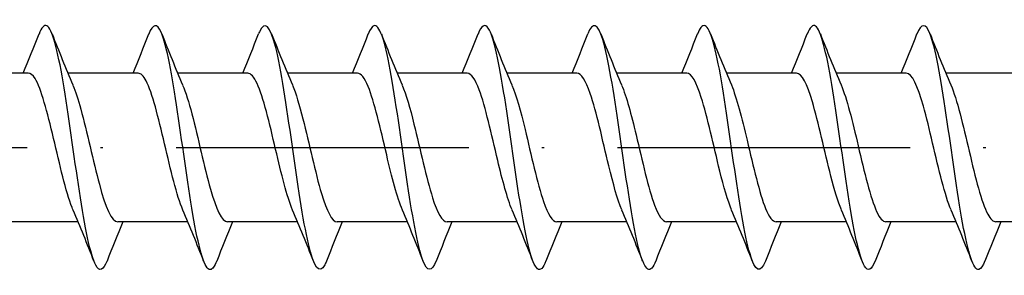
# Model space of a CAD drawing. Units: millimetres. Extents: x 2600 to 4864, y 1772 to 2322.
# Drawn here: x 3919 to 3959, y 1895 to 1905 of the extents above; entities that cross this region are included whole.
import ezdxf

# ---------------------------------------------------------------- set-up
doc = ezdxf.new("R2010")
doc.units = ezdxf.units.MM
doc.linetypes.add('ACAD_ISO10W100', pattern=[18, 12, -3, 0, -3])
doc.layers.add('Axis', color=4, linetype='ACAD_ISO10W100')
doc.layers.add('Part', color=7, linetype='Continuous', lineweight=25)

# ---------------------------------------------------------------- blocks, each defined once
blk = doc.blocks.new('ESCRFTC 10.0x350')
at = {"layer": 'Axis'}
blk.add_line((-5, 0), (355, 0), dxfattribs=at)
at = {"layer": 'Part'}
for p, q in [((260.44, 3.05), (257.563, 3.05)), ((264.94, 3.05), (262.063, 3.05)), ((269.44, 3.05), (266.563, 3.05)), ((273.94, 3.05), (271.063, 3.05)), ((278.44, 3.05), (275.563, 3.05)), ((282.94, 3.05), (280.063, 3.05)), ((287.44, 3.05), (284.563, 3.05)), ((291.94, 3.05), (289.063, 3.05)), ((296.44, 3.05), (293.563, 3.05)), ((300.94, 3.05), (298.063, 3.05)), ((262.487, -3.05), (259.61, -3.05)), ((266.987, -3.05), (264.11, -3.05)), ((271.487, -3.05), (268.61, -3.05)), ((275.987, -3.05), (273.11, -3.05)), ((280.487, -3.05), (277.61, -3.05)), ((284.987, -3.05), (282.11, -3.05)), ((289.487, -3.05), (286.61, -3.05)), ((293.987, -3.05), (291.11, -3.05)), ((298.487, -3.05), (295.61, -3.05)), ((302.987, -3.05), (300.11, -3.05))]:
    blk.add_line(p, q, dxfattribs=at)
for points, knots in [([(263.669, -4.646), (263.515, -5.032), (263.362, -5.105), (263.209, -4.823), (262.985, -4.411), (262.762, -3.252), (262.538, -1.795), (262.314, -0.339), (262.091, 1.38), (261.867, 2.695), (261.644, 4.009), (261.42, 4.888), (261.197, 4.989), (261.092, 5.037), (260.987, 4.913), (260.881, 4.644)], [103.297626, 103.297626, 103.297626, 103.297626, 103.939729, 103.939729, 103.939729, 104.876123, 104.876123, 104.876123, 105.812517, 105.812517, 105.812517, 106.748911, 106.748911, 106.748911, 107.189081, 107.189081, 107.189081, 107.189081]), ([(268.169, -4.645), (268.08, -4.872), (267.992, -4.997), (267.903, -5), (267.68, -5.007), (267.456, -4.234), (267.233, -2.981), (267.009, -1.728), (266.785, -0.026), (266.562, 1.466), (266.338, 2.958), (266.115, 4.203), (265.891, 4.719), (265.721, 5.111), (265.551, 5.074), (265.381, 4.648)], [97.014441, 97.014441, 97.014441, 97.014441, 97.384972, 97.384972, 97.384972, 98.321366, 98.321366, 98.321366, 99.25776, 99.25776, 99.25776, 100.194154, 100.194154, 100.194154, 100.905896, 100.905896, 100.905896, 100.905896]), ([(272.669, -4.652), (272.645, -4.713), (272.621, -4.766), (272.598, -4.811), (272.374, -5.236), (272.151, -4.906), (271.927, -3.949), (271.703, -2.991), (271.48, -1.43), (271.256, 0.13), (271.033, 1.69), (270.809, 3.211), (270.586, 4.103), (270.362, 4.995), (270.139, 5.236), (269.915, 4.733), (269.904, 4.708), (269.893, 4.681), (269.881, 4.652)], [90.731256, 90.731256, 90.731256, 90.731256, 90.830214, 90.830214, 90.830214, 91.766608, 91.766608, 91.766608, 92.703002, 92.703002, 92.703002, 93.639396, 93.639396, 93.639396, 94.57579, 94.57579, 94.57579, 94.622711, 94.622711, 94.622711, 94.622711]), ([(277.169, -4.649), (276.986, -5.107), (276.804, -5.109), (276.622, -4.627), (276.398, -4.035), (276.174, -2.729), (275.951, -1.215), (275.727, 0.298), (275.504, 1.983), (275.28, 3.186), (275.057, 4.389), (274.833, 5.08), (274.61, 4.992), (274.534, 4.962), (274.458, 4.842), (274.381, 4.646)], [84.44807, 84.44807, 84.44807, 84.44807, 85.21185, 85.21185, 85.21185, 86.148244, 86.148244, 86.148244, 87.084638, 87.084638, 87.084638, 88.021032, 88.021032, 88.021032, 88.339526, 88.339526, 88.339526, 88.339526]), ([(281.669, -4.643), (281.551, -4.943), (281.434, -5.062), (281.316, -4.966), (281.092, -4.783), (280.869, -3.829), (280.645, -2.472), (280.422, -1.115), (280.198, 0.61), (279.975, 2.035), (279.751, 3.461), (279.528, 4.552), (279.304, 4.885), (279.163, 5.095), (279.022, 5.001), (278.881, 4.644)], [78.164885, 78.164885, 78.164885, 78.164885, 78.657093, 78.657093, 78.657093, 79.593486, 79.593486, 79.593486, 80.52988, 80.52988, 80.52988, 81.466274, 81.466274, 81.466274, 82.05634, 82.05634, 82.05634, 82.05634]), ([(286.169, -4.648), (286.116, -4.785), (286.063, -4.884), (286.011, -4.941), (285.787, -5.18), (285.563, -4.647), (285.34, -3.547), (285.116, -2.447), (284.893, -0.808), (284.669, 0.736), (284.446, 2.279), (284.222, 3.689), (283.999, 4.419), (283.793, 5.091), (283.587, 5.172), (283.381, 4.652)], [71.8817, 71.8817, 71.8817, 71.8817, 72.102335, 72.102335, 72.102335, 73.038729, 73.038729, 73.038729, 73.975123, 73.975123, 73.975123, 74.911517, 74.911517, 74.911517, 75.773155, 75.773155, 75.773155, 75.773155]), ([(290.669, -4.652), (290.457, -5.188), (290.246, -5.084), (290.034, -4.362), (289.811, -3.6), (289.587, -2.166), (289.364, -0.618), (289.14, 0.931), (288.917, 2.557), (288.693, 3.63), (288.47, 4.703), (288.246, 5.197), (288.022, 4.921), (287.975, 4.863), (287.928, 4.771), (287.881, 4.649)], [65.598514, 65.598514, 65.598514, 65.598514, 66.483971, 66.483971, 66.483971, 67.420365, 67.420365, 67.420365, 68.356759, 68.356759, 68.356759, 69.293153, 69.293153, 69.293153, 69.48997, 69.48997, 69.48997, 69.48997]), ([(295.169, -4.645), (295.022, -5.015), (294.875, -5.1), (294.729, -4.858), (294.505, -4.489), (294.282, -3.366), (294.058, -1.926), (293.835, -0.486), (293.611, 1.237), (293.388, 2.575), (293.164, 3.913), (292.94, 4.833), (292.717, 4.978), (292.605, 5.051), (292.493, 4.929), (292.381, 4.643)], [59.315329, 59.315329, 59.315329, 59.315329, 59.929213, 59.929213, 59.929213, 60.865607, 60.865607, 60.865607, 61.802001, 61.802001, 61.802001, 62.738395, 62.738395, 62.738395, 63.206784, 63.206784, 63.206784, 63.206784]), ([(299.669, -4.645), (299.587, -4.856), (299.505, -4.979), (299.423, -4.997), (299.2, -5.048), (298.976, -4.319), (298.753, -3.093), (298.529, -1.867), (298.306, -0.174), (298.082, 1.331), (297.859, 2.835), (297.635, 4.113), (297.411, 4.671), (297.235, 5.111), (297.058, 5.092), (296.881, 4.648)], [53.032144, 53.032144, 53.032144, 53.032144, 53.374456, 53.374456, 53.374456, 54.31085, 54.31085, 54.31085, 55.247244, 55.247244, 55.247244, 56.183638, 56.183638, 56.183638, 56.923599, 56.923599, 56.923599, 56.923599]), ([(262.28, -2.562), (262.265, -2.529), (262.251, -2.493), (262.236, -2.456), (261.983, -1.818), (261.73, -0.694), (261.477, 0.375), (261.224, 1.444), (260.971, 2.416), (260.718, 2.823), (260.626, 2.973), (260.533, 3.044), (260.44, 3.042)], [104.245522, 104.245522, 104.245522, 104.245522, 104.307026, 104.307026, 104.307026, 105.366587, 105.366587, 105.366587, 106.426149, 106.426149, 106.426149, 106.81415, 106.81415, 106.81415, 106.81415]), ([(266.78, -2.563), (266.53, -1.985), (266.28, -0.914), (266.03, 0.15), (265.777, 1.225), (265.524, 2.25), (265.271, 2.73), (265.161, 2.94), (265.051, 3.042), (264.94, 3.041)], [97.962337, 97.962337, 97.962337, 97.962337, 99.009218, 99.009218, 99.009218, 100.06878, 100.06878, 100.06878, 100.530965, 100.530965, 100.530965, 100.530965]), ([(271.28, -2.562), (271.048, -2.023), (270.815, -1.065), (270.583, -0.077), (270.33, 1), (270.077, 2.071), (269.824, 2.622), (269.696, 2.9), (269.568, 3.04), (269.44, 3.04)], [91.679152, 91.679152, 91.679152, 91.679152, 92.65185, 92.65185, 92.65185, 93.711411, 93.711411, 93.711411, 94.24778, 94.24778, 94.24778, 94.24778]), ([(275.78, -2.561), (275.565, -2.061), (275.351, -1.211), (275.136, -0.302), (274.883, 0.769), (274.63, 1.881), (274.378, 2.499), (274.232, 2.855), (274.086, 3.038), (273.94, 3.041)], [85.395966, 85.395966, 85.395966, 85.395966, 86.294481, 86.294481, 86.294481, 87.354043, 87.354043, 87.354043, 87.964594, 87.964594, 87.964594, 87.964594]), ([(280.28, -2.56), (280.083, -2.1), (279.886, -1.352), (279.69, -0.527), (279.437, 0.535), (279.184, 1.681), (278.931, 2.362), (278.767, 2.803), (278.604, 3.037), (278.44, 3.042)], [79.112781, 79.112781, 79.112781, 79.112781, 79.937113, 79.937113, 79.937113, 80.996674, 80.996674, 80.996674, 81.681409, 81.681409, 81.681409, 81.681409]), ([(284.78, -2.558), (284.601, -2.14), (284.422, -1.487), (284.243, -0.748), (283.99, 0.297), (283.737, 1.472), (283.484, 2.213), (283.303, 2.744), (283.121, 3.037), (282.94, 3.044)], [72.829596, 72.829596, 72.829596, 72.829596, 73.579744, 73.579744, 73.579744, 74.639305, 74.639305, 74.639305, 75.398224, 75.398224, 75.398224, 75.398224]), ([(289.28, -2.556), (289.119, -2.181), (288.957, -1.617), (288.796, -0.965), (288.543, 0.057), (288.29, 1.254), (288.037, 2.051), (287.838, 2.678), (287.639, 3.038), (287.44, 3.046)], [66.54641, 66.54641, 66.54641, 66.54641, 67.222375, 67.222375, 67.222375, 68.281937, 68.281937, 68.281937, 69.115038, 69.115038, 69.115038, 69.115038]), ([(293.78, -2.555), (293.636, -2.222), (293.493, -1.741), (293.349, -1.177), (293.096, -0.183), (292.843, 1.03), (292.59, 1.878), (292.373, 2.605), (292.157, 3.04), (291.94, 3.048)], [60.263225, 60.263225, 60.263225, 60.263225, 60.865007, 60.865007, 60.865007, 61.924568, 61.924568, 61.924568, 62.831853, 62.831853, 62.831853, 62.831853]), ([(298.28, -2.555), (298.154, -2.264), (298.028, -1.86), (297.902, -1.382), (297.649, -0.422), (297.396, 0.8), (297.143, 1.695), (296.909, 2.525), (296.675, 3.044), (296.44, 3.049)], [53.98004, 53.98004, 53.98004, 53.98004, 54.507638, 54.507638, 54.507638, 55.5672, 55.5672, 55.5672, 56.548668, 56.548668, 56.548668, 56.548668]), ([(262.27, 2.555), (262.379, 2.305), (262.488, 1.971), (262.596, 1.574), (262.849, 0.651), (263.102, -0.572), (263.355, -1.509), (263.607, -2.439), (263.858, -3.049), (264.11, -3.05)], [-106.241186, -106.241186, -106.241186, -106.241186, -105.785489, -105.785489, -105.785489, -104.725928, -104.725928, -104.725928, -103.672558, -103.672558, -103.672558, -103.672558]), ([(266.77, 2.555), (266.897, 2.263), (267.023, 1.857), (267.15, 1.376), (267.403, 0.414), (267.655, -0.807), (267.908, -1.701), (268.142, -2.527), (268.376, -3.044), (268.61, -3.049)], [-99.958, -99.958, -99.958, -99.958, -99.428121, -99.428121, -99.428121, -98.368559, -98.368559, -98.368559, -97.389372, -97.389372, -97.389372, -97.389372]), ([(271.27, 2.555), (271.414, 2.221), (271.559, 1.737), (271.703, 1.17), (271.956, 0.175), (272.209, -1.037), (272.462, -1.884), (272.678, -2.608), (272.894, -3.04), (273.11, -3.048)], [-93.674815, -93.674815, -93.674815, -93.674815, -93.070752, -93.070752, -93.070752, -92.01119, -92.01119, -92.01119, -91.106187, -91.106187, -91.106187, -91.106187]), ([(275.77, 2.556), (275.932, 2.18), (276.094, 1.613), (276.256, 0.958), (276.509, -0.064), (276.762, -1.261), (277.015, -2.057), (277.213, -2.68), (277.411, -3.038), (277.61, -3.046)], [-87.39163, -87.39163, -87.39163, -87.39163, -86.713383, -86.713383, -86.713383, -85.653822, -85.653822, -85.653822, -84.823002, -84.823002, -84.823002, -84.823002]), ([(280.27, 2.558), (280.45, 2.139), (280.629, 1.483), (280.809, 0.741), (281.062, -0.304), (281.315, -1.478), (281.568, -2.218), (281.748, -2.746), (281.929, -3.037), (282.11, -3.044)], [-81.108444, -81.108444, -81.108444, -81.108444, -80.356015, -80.356015, -80.356015, -79.296453, -79.296453, -79.296453, -78.539816, -78.539816, -78.539816, -78.539816]), ([(284.77, 2.56), (284.967, 2.099), (285.165, 1.348), (285.362, 0.52), (285.615, -0.542), (285.868, -1.687), (286.121, -2.367), (286.284, -2.804), (286.447, -3.037), (286.61, -3.042)], [-74.825259, -74.825259, -74.825259, -74.825259, -73.998646, -73.998646, -73.998646, -72.939085, -72.939085, -72.939085, -72.256631, -72.256631, -72.256631, -72.256631]), ([(289.27, 2.561), (289.485, 2.06), (289.7, 1.207), (289.915, 0.295), (290.168, -0.777), (290.421, -1.887), (290.674, -2.503), (290.819, -2.856), (290.965, -3.038), (291.11, -3.041)], [-68.542074, -68.542074, -68.542074, -68.542074, -67.641277, -67.641277, -67.641277, -66.581716, -66.581716, -66.581716, -65.973446, -65.973446, -65.973446, -65.973446]), ([(293.77, 2.562), (294.003, 2.022), (294.236, 1.061), (294.468, 0.07), (294.721, -1.007), (294.974, -2.077), (295.227, -2.625), (295.355, -2.902), (295.482, -3.04), (295.61, -3.04)], [-62.258888, -62.258888, -62.258888, -62.258888, -61.283909, -61.283909, -61.283909, -60.224347, -60.224347, -60.224347, -59.69026, -59.69026, -59.69026, -59.69026]), ([(298.27, 2.563), (298.521, 1.984), (298.771, 0.909), (299.022, -0.156), (299.274, -1.232), (299.527, -2.255), (299.78, -2.733), (299.89, -2.941), (300, -3.042), (300.11, -3.041)], [-55.975703, -55.975703, -55.975703, -55.975703, -54.92654, -54.92654, -54.92654, -53.866979, -53.866979, -53.866979, -53.407075, -53.407075, -53.407075, -53.407075])]:
    blk.add_open_spline(points, degree=3, knots=knots, dxfattribs=at)
for points in [[(260.237, 3.05), (260.459, 3.58), (260.672, 4.116), (260.881, 4.653)], [(261.419, 4.653), (261.693, 3.951), (261.973, 3.249), (262.27, 2.563)], [(264.737, 3.05), (264.959, 3.58), (265.172, 4.116), (265.381, 4.653)], [(265.919, 4.653), (266.193, 3.951), (266.473, 3.249), (266.77, 2.563)], [(269.237, 3.05), (269.459, 3.58), (269.672, 4.116), (269.881, 4.653)], [(270.419, 4.653), (270.693, 3.951), (270.973, 3.249), (271.27, 2.563)], [(273.737, 3.05), (273.959, 3.58), (274.172, 4.116), (274.381, 4.653)], [(274.919, 4.653), (275.193, 3.951), (275.473, 3.249), (275.77, 2.563)], [(278.237, 3.05), (278.459, 3.58), (278.672, 4.116), (278.881, 4.653)], [(279.419, 4.653), (279.693, 3.951), (279.973, 3.249), (280.27, 2.563)], [(282.737, 3.05), (282.959, 3.58), (283.172, 4.116), (283.381, 4.653)], [(283.919, 4.653), (284.193, 3.951), (284.473, 3.249), (284.77, 2.563)], [(287.237, 3.05), (287.459, 3.58), (287.672, 4.116), (287.881, 4.653)], [(288.419, 4.653), (288.693, 3.951), (288.973, 3.249), (289.27, 2.563)], [(291.737, 3.05), (291.959, 3.58), (292.172, 4.116), (292.381, 4.653)], [(292.919, 4.653), (293.193, 3.951), (293.473, 3.249), (293.77, 2.563)], [(296.237, 3.05), (296.459, 3.58), (296.672, 4.116), (296.881, 4.653)], [(297.419, 4.653), (297.693, 3.951), (297.973, 3.249), (298.27, 2.563)], [(263.131, -4.653), (262.857, -3.951), (262.577, -3.249), (262.28, -2.563)], [(267.631, -4.653), (267.357, -3.951), (267.077, -3.249), (266.78, -2.563)], [(272.131, -4.653), (271.857, -3.951), (271.577, -3.249), (271.28, -2.563)], [(276.631, -4.653), (276.357, -3.951), (276.077, -3.249), (275.78, -2.563)], [(281.131, -4.653), (280.857, -3.951), (280.577, -3.249), (280.28, -2.563)], [(285.631, -4.653), (285.357, -3.951), (285.077, -3.249), (284.78, -2.563)], [(290.131, -4.653), (289.857, -3.951), (289.577, -3.249), (289.28, -2.563)], [(294.631, -4.653), (294.357, -3.951), (294.077, -3.249), (293.78, -2.563)], [(299.131, -4.653), (298.857, -3.951), (298.577, -3.249), (298.28, -2.563)], [(264.313, -3.05), (264.091, -3.58), (263.878, -4.116), (263.669, -4.653)], [(268.813, -3.05), (268.591, -3.58), (268.378, -4.116), (268.169, -4.653)], [(273.313, -3.05), (273.091, -3.58), (272.878, -4.116), (272.669, -4.653)], [(277.813, -3.05), (277.591, -3.58), (277.378, -4.116), (277.169, -4.653)], [(282.313, -3.05), (282.091, -3.58), (281.878, -4.116), (281.669, -4.653)], [(286.813, -3.05), (286.591, -3.58), (286.378, -4.116), (286.169, -4.653)], [(291.313, -3.05), (291.091, -3.58), (290.878, -4.116), (290.669, -4.653)], [(295.813, -3.05), (295.591, -3.58), (295.378, -4.116), (295.169, -4.653)], [(300.313, -3.05), (300.091, -3.58), (299.878, -4.116), (299.669, -4.653)]]:
    blk.add_open_spline(points, degree=3, dxfattribs=at)

msp = doc.modelspace()

# ---------------------------------------------------------------- block references
msp.add_blockref('ESCRFTC 10.0x350', (3659, 1900))

doc.saveas('drawing.dxf')
